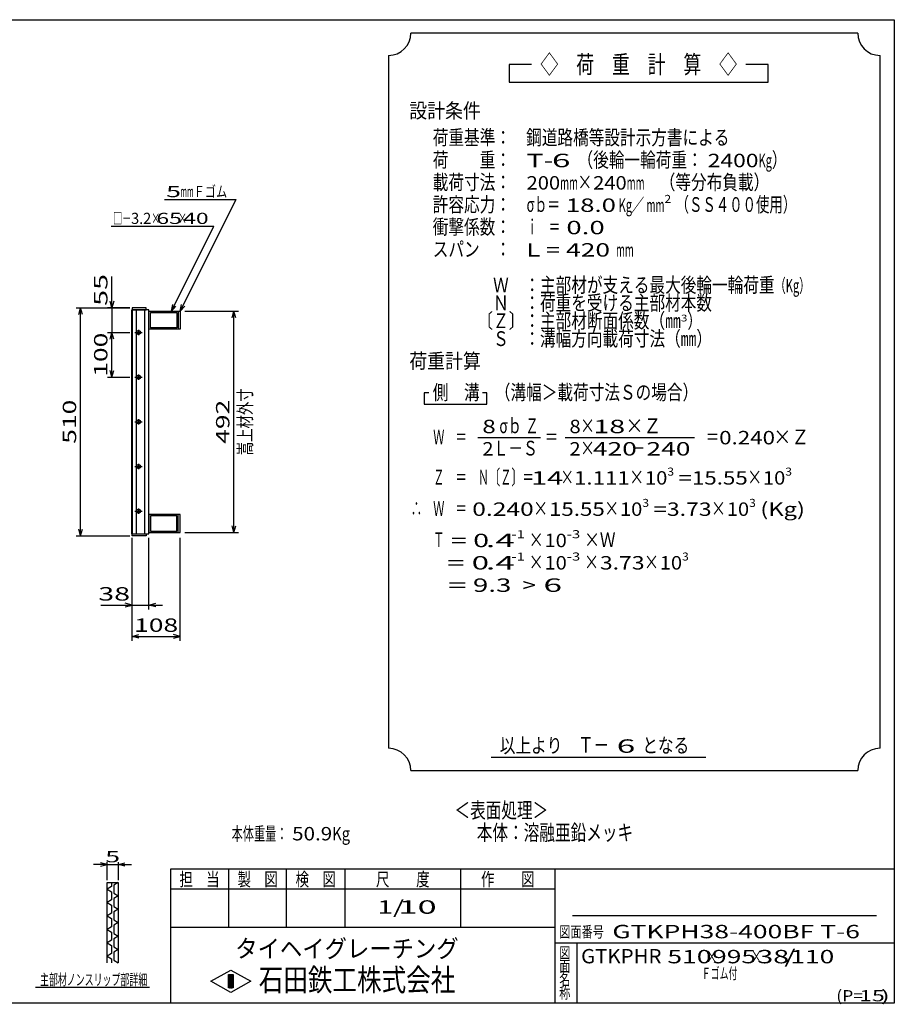
# Model space of a CAD drawing. Units: millimetres. Extents: x -182 to 173, y -128 to 105.
# Drawn here: x -23 to 173, y -115 to 105 of the extents above; entities that cross this region are included whole.
import ezdxf
from ezdxf.enums import TextEntityAlignment as Align

# ---------------------------------------------------------------- set-up
doc = ezdxf.new("R2010")
doc.units = ezdxf.units.MM
doc.header["$LTSCALE"] = 0.25
for name, color, linetype in [('16', 7, 'Continuous'), ('22', 7, 'Continuous'), ('24', 7, 'Continuous'), ('32', 7, 'Continuous')]:
    doc.layers.add(name, color=color, linetype=linetype)
doc.styles.add('dcStyle0', font='txt.shx', dxfattribs={"width": 0.833333, "bigfont": 'bigfont'})

msp = doc.modelspace()

# ---------------------------------------------------------------- linework, layer by layer
at = {"color": 150, "linetype": 'Continuous', "lineweight": 25}
for p, q in [((-172.9, 105.35), (173.1, 105.35)), ((173.1, 105.35), (173.1, -114.65)), ((173.1, -84.65), (11.1, -84.65)), ((11.1, -84.65), (11.1, -114.65)), ((24.1, -84.65), (24.1, -97.65)), ((37.1, -97.65), (37.1, -84.65)), ((50.1, -84.65), (50.1, -97.65)), ((76.1, -97.65), (76.1, -84.65)), ((97.1, -84.65), (97.1, -114.65)), ((97.1, -89.15), (11.1, -89.15)), ((169.1, -95.15), (101.1, -95.15)), ((11.1, -97.65), (97.1, -97.65)), ((97.1, -101.15), (173.1, -101.15)), ((102.1, -114.65), (102.1, -101.15)), ((20.1, -109.75), (24.6, -107.25)), ((24.6, -107.25), (29.1, -109.75)), ((24.6, -112.25), (20.1, -109.75)), ((24.1, -108.25), (25.1, -108.25)), ((24.1, -111.25), (24.1, -108.25)), ((24.1, -108.25), (24.3, -108.25)), ((24.3, -108.25), (24.3, -111.25)), ((24.5, -111.25), (24.5, -108.25)), ((24.5, -108.25), (24.7, -108.25)), ((29.1, -109.75), (24.6, -112.25)), ((24.7, -108.25), (24.7, -111.25)), ((24.9, -111.25), (24.9, -108.25)), ((24.9, -108.25), (25.1, -108.25)), ((25.1, -108.25), (25.1, -111.25)), ((25.1, -108.25), (25.1, -111.25)), ((25.1, -111.25), (24.1, -111.25)), ((24.3, -111.25), (24.5, -111.25)), ((24.7, -111.25), (24.9, -111.25)), ((173.1, -114.65), (-172.9, -114.65))]:
    msp.add_line(p, q, dxfattribs=at)
at = {"layer": '16', "color": 3, "linetype": 'Continuous', "lineweight": 25}
for p, q in [((2.42, -9.65), (2.42, 40.45)), ((2.42, 40.45), (2.49, 40.45)), ((5.69, 40.9), (2.49, 40.9)), ((2.49, 40.9), (2.49, 40.45)), ((2.49, 40.45), (5.69, 40.45)), ((2.49, 40.45), (2.49, -9.65)), ((6.29, 40.45), (2.49, 40.45)), ((3.44, 40.45), (3.44, -9.65)), ((5.34, -9.65), (5.34, 40.45)), ((5.69, 40.45), (5.69, 40.9)), ((6.29, -9.65), (6.29, 40.45)), ((6.29, 40.15), (12.79, 40.15)), ((6.29, 36.15), (6.29, 40.15)), ((6.59, 39.85), (12.49, 39.85)), ((6.59, 36.45), (6.59, 39.85)), ((12.49, 39.85), (12.49, 36.45)), ((12.79, 40.15), (12.79, 36.15)), ((12.79, 40.15), (13.29, 40.15)), ((13.29, 40.15), (13.29, 36.15)), ((3.14, 35.4), (4.74, 35.4)), ((4.14, 35.7), (3.74, 35.7)), ((3.94, 36), (3.94, 34.8)), ((12.79, 36.15), (6.29, 36.15)), ((12.49, 36.45), (6.59, 36.45)), ((13.29, 36.15), (12.79, 36.15)), ((3.74, 35.1), (4.14, 35.1)), ((3.14, 25.4), (4.74, 25.4)), ((4.14, 25.7), (3.74, 25.7)), ((3.74, 25.1), (4.14, 25.1)), ((3.94, 26), (3.94, 24.8)), ((4.14, 15.7), (3.74, 15.7)), ((3.94, 16), (3.94, 14.8)), ((3.14, 15.4), (4.74, 15.4)), ((3.74, 15.1), (4.14, 15.1)), ((3.14, 5.4), (4.74, 5.4)), ((4.14, 5.7), (3.74, 5.7)), ((3.74, 5.1), (4.14, 5.1)), ((3.94, 6), (3.94, 4.8)), ((4.14, -4.3), (3.74, -4.3)), ((3.94, -4), (3.94, -5.2)), ((3.14, -4.6), (4.74, -4.6)), ((3.74, -4.9), (4.14, -4.9)), ((12.79, -5.35), (6.29, -5.35)), ((6.29, -5.35), (6.29, -9.35)), ((12.49, -5.65), (6.59, -5.65)), ((6.59, -5.65), (6.59, -9.05)), ((12.49, -9.05), (12.49, -5.65)), ((12.79, -9.35), (12.79, -5.35)), ((13.29, -5.35), (12.79, -5.35)), ((13.29, -9.35), (13.29, -5.35)), ((2.49, -9.65), (2.42, -9.65)), ((2.49, -9.65), (5.69, -9.65)), ((2.49, -10.1), (2.49, -9.65)), ((2.49, -9.65), (6.29, -9.65)), ((5.69, -10.1), (2.49, -10.1)), ((5.69, -9.65), (5.69, -10.1)), ((6.29, -9.35), (12.79, -9.35)), ((6.59, -9.05), (12.49, -9.05)), ((12.79, -9.35), (13.29, -9.35))]:
    msp.add_line(p, q, dxfattribs=at)
for centre, radius, start, end in [((3.74, 35.4), 0.3, 90, 270), ((3.94, 35.4), 0.4, 46.6, 133.4), ((4.14, 35.4), 0.3, 270, 90), ((3.94, 35.4), 0.4, 226.6, 313.4), ((3.74, 25.4), 0.3, 90, 270), ((3.94, 25.4), 0.4, 46.6, 133.4), ((3.94, 25.4), 0.4, 226.6, 313.4), ((4.14, 25.4), 0.3, 270, 90), ((3.74, 15.4), 0.3, 90, 270), ((3.94, 15.4), 0.4, 46.6, 133.4), ((4.14, 15.4), 0.3, 270, 90), ((3.94, 15.4), 0.4, 226.6, 313.4), ((3.74, 5.4), 0.3, 90, 270), ((3.94, 5.4), 0.4, 46.6, 133.4), ((3.94, 5.4), 0.4, 226.6, 313.4), ((4.14, 5.4), 0.3, 270, 90), ((3.74, -4.6), 0.3, 90, 270), ((3.94, -4.6), 0.4, 46.6, 133.4), ((4.14, -4.6), 0.3, 270, 90), ((3.94, -4.6), 0.4, 226.6, 313.4)]:
    msp.add_arc(centre, radius, start, end, dxfattribs=at)
at = {"layer": '22', "color": 4, "linetype": 'Continuous', "lineweight": 25}
for p, q in [((9.79, 65.15), (25.79, 65.15)), ((13.29, 40.15), (25.79, 65.15)), ((-2.21, 59.15), (20.79, 59.15)), ((11.29, 40.15), (20.79, 59.15)), ((-2.01, 40.9), (-2.01, 47.9)), ((-2.01, 40.9), (-2.41, 42.4)), ((-1.61, 42.4), (-2.01, 40.9)), ((-10.01, 40.9), (1.99, 40.9)), ((-9.41, 39.4), (-9.01, 40.9)), ((-8.61, 39.4), (-9.01, 40.9)), ((-9.01, -10.1), (-9.01, 40.9)), ((1.99, 40.9), (-3.01, 40.9)), ((-2.01, 40.9), (-2.01, 35.4)), ((11.29, 40.15), (11.59, 41.61)), ((11.29, 40.15), (12.29, 41.25)), ((13.29, 40.15), (13.59, 41.61)), ((13.29, 40.15), (14.29, 41.25)), ((14.29, 40.15), (26.29, 40.15)), ((24.89, 38.65), (25.29, 40.15)), ((25.69, 38.65), (25.29, 40.15)), ((25.29, -9.35), (25.29, 40.15)), ((-3.01, 35.4), (1.99, 35.4)), ((-2.41, 33.9), (-2.01, 35.4)), ((-1.61, 33.9), (-2.01, 35.4)), ((-2.01, 25.4), (-2.01, 35.4)), ((-2.01, 25.4), (-2.41, 26.9)), ((-2.01, 25.4), (-1.61, 26.9)), ((-3.01, 25.4), (1.99, 25.4)), ((-9.01, -10.1), (-9.41, -8.6)), ((-9.01, -10.1), (-8.61, -8.6)), ((25.29, -9.35), (24.89, -7.85)), ((25.29, -9.35), (25.69, -7.85)), ((-10.01, -10.1), (1.99, -10.1)), ((2.49, -26.6), (2.49, -10.6)), ((2.49, -33.6), (2.49, -10.6)), ((6.29, -26.6), (6.29, -10.6)), ((13.29, -33.6), (13.29, -10.6)), ((14.29, -9.35), (26.29, -9.35)), ((-4.51, -25.6), (2.49, -25.6)), ((2.49, -25.6), (0.99, -25.2)), ((0.99, -26), (2.49, -25.6)), ((2.49, -25.6), (6.29, -25.6)), ((6.29, -25.6), (7.79, -25.2)), ((7.79, -26), (6.29, -25.6)), ((6.29, -25.6), (9.29, -25.6)), ((2.49, -32.6), (3.99, -32.2)), ((3.99, -33), (2.49, -32.6)), ((2.49, -32.6), (13.29, -32.6)), ((13.29, -32.6), (11.79, -32.2)), ((11.79, -33), (13.29, -32.6))]:
    msp.add_line(p, q, dxfattribs=at)
at = {"layer": '24', "color": 4, "linetype": 'Continuous', "lineweight": 25}
for p, q in [((164.9, 102.35), (64.9, 102.35)), ((59.9, 97.35), (59.9, -57.65)), ((169.9, -57.65), (169.9, 97.35)), ((91.9, 95.35), (86.9, 95.35)), ((86.9, 95.35), (86.9, 91.35)), ((144.9, 95.35), (139.9, 95.35)), ((144.9, 91.35), (144.9, 95.35)), ((86.9, 91.35), (144.9, 91.35)), ((68.9, 21.85), (67.9, 21.85)), ((67.9, 21.85), (67.9, 19.35)), ((81.9, 21.85), (80.9, 21.85)), ((81.9, 19.35), (81.9, 21.85)), ((67.9, 19.35), (81.9, 19.35)), ((79.9, 11.85), (93.9, 11.85)), ((99.4, 11.85), (128.4, 11.85)), ((82.9, -59.65), (130.9, -59.65)), ((64.9, -62.65), (164.9, -62.65))]:
    msp.add_line(p, q, dxfattribs=at)
for centre, start, end in [((59.9, 102.35), 270, 0), ((169.9, 102.35), 180, 270), ((59.9, -62.65), 0, 90), ((169.9, -62.65), 90, 180)]:
    msp.add_arc(centre, 5, start, end, dxfattribs=at)
at = {"layer": '32', "color": 4, "linetype": 'Continuous', "lineweight": 25}
for p, q in [((-3.1, -83.65), (-6.1, -83.65)), ((-3.1, -83.65), (-4.6, -83.25)), ((-4.6, -84.05), (-3.1, -83.65)), ((-3.1, -87.15), (-3.1, -83.15)), ((-3.1, -83.65), (-0.6, -83.65)), ((-0.6, -83.15), (-0.6, -87.15)), ((-0.6, -83.65), (0.9, -83.25)), ((0.9, -84.05), (-0.6, -83.65)), ((-0.6, -83.65), (2.4, -83.65)), ((-3.1, -87.65), (-0.6, -87.65)), ((-3.1, -105.65), (-3.1, -87.65)), ((-2.1, -87.65), (-2.1, -88.55)), ((-0.6, -87.65), (-1.6, -88.25)), ((-0.6, -87.65), (-0.6, -105.65)), ((-2.1, -88.55), (-3.1, -89.15)), ((-3.1, -89.15), (-2.1, -89.75)), ((-2.1, -89.75), (-2.1, -91.55)), ((-1.6, -88.25), (-1.6, -90.05)), ((-1.6, -90.05), (-0.6, -90.65)), ((-2.1, -91.55), (-3.1, -92.15)), ((-3.1, -92.15), (-2.1, -92.75)), ((-0.6, -90.65), (-1.6, -91.25)), ((-1.6, -91.25), (-1.6, -93.05)), ((-2.1, -94.55), (-3.1, -95.15)), ((-2.1, -92.75), (-2.1, -94.55)), ((-1.6, -93.05), (-0.6, -93.65)), ((-0.6, -93.65), (-1.6, -94.25)), ((-1.6, -94.25), (-1.6, -96.05)), ((-3.1, -95.15), (-2.1, -95.75)), ((-2.1, -95.75), (-2.1, -97.55)), ((-1.6, -96.05), (-0.6, -96.65)), ((-0.6, -96.65), (-1.6, -97.25)), ((-2.1, -97.55), (-3.1, -98.15)), ((-3.1, -98.15), (-2.1, -98.75)), ((-2.1, -98.75), (-2.1, -100.55)), ((-1.6, -97.25), (-1.6, -99.05)), ((-1.6, -99.05), (-0.6, -99.65)), ((-2.1, -100.55), (-3.1, -101.15)), ((-3.1, -101.15), (-2.1, -101.75)), ((-0.6, -99.65), (-1.6, -100.25)), ((-1.6, -100.25), (-1.6, -102.05)), ((-2.1, -101.75), (-2.1, -103.55)), ((-1.6, -102.05), (-0.6, -102.65)), ((-0.6, -102.65), (-1.6, -103.25)), ((-1.6, -103.25), (-1.6, -105.05)), ((-2.1, -103.55), (-3.1, -104.15)), ((-3.1, -104.15), (-2.1, -104.75)), ((-2.1, -104.75), (-2.1, -105.65)), ((-1.6, -105.05), (-0.6, -105.65)), ((6.4, -111.15), (-19.1, -111.15))]:
    msp.add_line(p, q, dxfattribs=at)

# ---------------------------------------------------------------- texts
at = {"color": 150, "style": 'dcStyle0', "width": 0.833333}
for s, height, p, p2 in [('担\u3000当', 3, (13.1, -88.45), (22.1, -88.45)), ('製\u3000図', 3, (26.1, -88.45), (35.1, -88.45)), ('検\u3000図', 3, (39.1, -88.45), (48.1, -88.45)), ('尺\u3000\u3000度', 3, (57.1, -88.45), (69.1, -88.45)), ('作\u3000\u3000図', 3, (80.6, -88.45), (92.6, -88.45)), ('図面番号', 2.5, (98.1, -99.95), (108.1, -99.95)), ('図', 2.5, (98.1, -104.65), (100.6, -104.65)), ('面', 2.5, (98.1, -107.65), (100.6, -107.65)), ('名', 2.5, (98.1, -110.65), (100.6, -110.65)), ('称', 2.5, (98.1, -113.65), (100.6, -113.65))]:
    msp.add_text(s, height=height, dxfattribs=at).set_placement(p, p2, align=Align.FIT)
at = {"color": 222, "style": 'dcStyle0'}
for s, height, width, p, p2 in [('タイヘイグレーチング', 4, 1.041667, (25.6, -104.45), (75.6, -104.45)), ('石田鉄工株式会社', 5, 0.846154, (30.85, -111.95), (74.85, -111.95))]:
    msp.add_text(s, height=height, dxfattribs=dict(at, width=width)).set_placement(p, p2, align=Align.FIT)
at = {"layer": '22', "color": 2, "style": 'dcStyle0'}
for s, height, width, p, p2 in [('Ｆゴム', 2.5, 0.833333, (16.29, 65.65), (23.79, 65.65)), (' 5 ', 2.5, 0.8, (8.79, 65.65), (14.79, 65.65)), ('mm', 2.5, 0.6, (13.29, 65.65), (16.29, 65.65)), ('□－', 2.5, 0.666667, (-1.71, 59.65), (2.29, 59.65)), ('3.2', 2.5, 0.6, (2.29, 59.65), (6.79, 59.65)), ('×', 2.5, 0.666667, (6.79, 59.65), (8.79, 59.65)), (' 65 ', 2.5, 0.8, (6.79, 59.65), (14.79, 59.65)), ('×', 2.5, 0.666667, (12.79, 59.65), (14.79, 59.65)), (' 40 ', 2.5, 0.8, (12.79, 59.65), (20.79, 59.65)), (' 38 ', 3, 0.833333, (-6.51, -24.6), (3.49, -24.6)), (' 108 ', 3, 0.833333, (1.64, -31.6), (14.14, -31.6)), ('＜表面処理＞', 3.5, 0.744681, (74.65, -73.25), (95.65, -73.25)), ('本体重量：', 3, 0.694444, (24.79, -78.25), (37.29, -78.25)), ('本体：溶融亜鉛メッキ', 3.5, 0.744681, (79.65, -78.25), (114.65, -78.25)), (' 50.9', 3, 0.666667, (37.29, -78.25), (47.29, -78.25)), ('Kg', 3, 0.666667, (47.29, -78.25), (51.29, -78.25)), ('GTKPH38-400BF T-6           ', 3, 0.833333, (110, -100.15), (180, -100.15)), ('GTKPHR', 3.2, 0.9375, (102.99, -105.75), (120.99, -105.75)), (' 510 ', 3, 0.833333, (120.99, -105.75), (133.49, -105.75)), ('×', 3, 0.694444, (130.99, -105.75), (133.49, -105.75)), (' 995 ', 3, 0.833333, (130.99, -105.75), (143.49, -105.75)), ('×', 3, 0.694444, (140.99, -105.75), (143.49, -105.75)), (' 38 ', 3, 0.833333, (140.99, -105.75), (150.99, -105.75)), ('/', 3, 0.833333, (148.49, -105.75), (150.99, -105.75)), (' 110 ', 3, 0.833333, (148.49, -105.75), (160.99, -105.75)), ('Ｆゴム付', 2.5, 0.666667, (129.99, -109.25), (137.99, -109.25)), ('(P=', 2.5, 0.8, (160.1, -114.25), (166.1, -114.25)), (' 15 ', 2.5, 0.8, (164.1, -114.25), (172.1, -114.25)), (')', 2.5, 0.8, (170.1, -114.25), (172.1, -114.25))]:
    msp.add_text(s, height=height, dxfattribs=dict(at, width=width)).set_placement(p, p2, align=Align.FIT)
at = {"layer": '22', "color": 2, "style": 'dcStyle0', "width": 0.833333}
for s, p, p2 in [(' 55 ', (-3.01, 39.9), (-3.01, 49.9)), (' 100 ', (-3.01, 24.15), (-3.01, 36.65)), ('嵩上材外寸', (29.29, 7.9), (29.29, 22.9)), (' 510 ', (-10.01, 9.15), (-10.01, 21.65)), (' 492 ', (24.29, 9.15), (24.29, 21.65))]:
    msp.add_text(s, height=3, rotation=90, dxfattribs=at).set_placement(p, p2, align=Align.FIT)
at = {"layer": '22', "color": 2, "style": 'dcStyle0'}
for s, p, p2 in [('1/', (57.4, -94.65), (63.4, -94.65)), (' 10 ', (60.4, -94.65), (72.4, -94.65))]:
    msp.add_text(s, height=3, dxfattribs=at).set_placement(p, p2, align=Align.FIT)
at = {"layer": '24', "color": 2, "style": 'dcStyle0'}
for s, height, width, p, p2 in [('◇\u3000荷\u3000重\u3000計\u3000算\u3000◇', 4, 0.833333, (93.9, 93.35), (137.9, 93.35)), ('設計条件', 3.3, 0.858369, (64.55, 83.35), (80.55, 83.35)), ('荷重基準：\u3000', 3.3, 0.841346, (69.8, 77.35), (90.8, 77.35)), ('鋼道路橋等設計示方書による', 3.3, 0.841346, (90.7, 77.35), (136.2, 77.35)), ('荷\u3000\u3000重：\u3000', 3.3, 0.841346, (69.8, 72.35), (90.8, 72.35)), (' 6 ', 3, 0.833333, (94.8, 72.35), (102.3, 72.35)), ('（後輪一輪荷重：', 3.3, 0.841346, (102.2, 72.35), (130.2, 72.35)), (' 2400', 3, 0.833333, (130.2, 72.35), (142.7, 72.35)), ('Kg', 3, 0.5, (142.7, 72.35), (145.7, 72.35)), ('）', 3.3, 0.833333, (145.7, 72.35), (149, 72.35)), ('載荷寸法：\u3000', 3.3, 0.841346, (69.8, 67.35), (90.8, 67.35)), ('×', 3.3, 0.833333, (102.2, 67.35), (105.5, 67.35)), ('\u3000（等分布負載）', 3.3, 0.841346, (117.1, 67.35), (145.1, 67.35)), ('200', 3, 0.833333, (90.8, 67.35), (98.3, 67.35)), ('mm', 3, 0.666667, (98.3, 67.35), (102.3, 67.35)), ('240', 3, 0.833333, (105.7, 67.35), (113.2, 67.35)), ('mm', 3, 0.666667, (113.2, 67.35), (117.2, 67.35)), ('許容応力：\u3000', 3.3, 0.841346, (69.8, 62.35), (90.8, 62.35)), ('2', 1.8, 0.833333, (121.65, 64.35), (123.15, 64.35)), ('（ＳＳ４００使用）', 3.3, 0.757576, (124.15, 62.35), (151.15, 62.35)), ('σｂ＝', 3.3, 0.631313, (90.8, 62.35), (98.3, 62.35)), (' 18.0', 3, 0.833333, (98.3, 62.35), (110.8, 62.35)), ('Kg', 3, 0.5, (111.4, 62.35), (114.4, 62.35)), ('／', 3, 0.833333, (114.15, 62.35), (117.15, 62.35)), ('mm', 3, 0.666667, (117.65, 62.35), (121.65, 62.35)), ('衝撃係数：\u3000', 3.3, 0.841346, (69.8, 57.35), (90.8, 57.35)), ('ｉ\u3000＝', 3.3, 0.631313, (90.8, 57.35), (98.3, 57.35)), (' 0.0', 3, 0.833333, (98.3, 57.35), (108.3, 57.35)), ('スパン\u3000：\u3000', 3.3, 0.841346, (69.8, 52.35), (90.8, 52.35)), ('L =', 3, 0.833333, (90.8, 52.35), (98.3, 52.35)), (' 420 ', 3, 0.833333, (98.3, 52.35), (110.8, 52.35)), ('mm', 3, 0.666667, (110.8, 52.35), (114.8, 52.35)), ('\u3000Ｗ\u3000：主部材が支える最大後輪一輪荷重', 3.3, 0.841346, (79.8, 44.35), (146.3, 44.35)), ('\u3000Ｎ\u3000：荷重を受ける主部材本数', 3.3, 0.841346, (79.8, 40.35), (132.3, 40.35)), ('〔Ｚ〕：主部材断面係数（㎜', 3.3, 0.841346, (79.8, 36.35), (125.3, 36.35)), ('）', 3.3, 0.833333, (126.8, 36.35), (130.1, 36.35)), ('\u3000Ｓ\u3000：溝幅方向載荷寸法（㎜）', 3.3, 0.841346, (79.8, 32.35), (132.3, 32.35)), ('荷重計算', 3.3, 0.858369, (64.55, 27.35), (80.55, 27.35)), ('側\u3000溝', 3.3, 0.841346, (69.8, 20.35), (80.3, 20.35)), ('\u3000（溝幅＞載荷寸法Ｓの場合）', 3.3, 0.841346, (80.2, 20.35), (129.2, 20.35)), ('σｂ', 3.3, 0.631313, (84.7, 12.85), (89.7, 12.85)), ('Ｚ', 3.3, 0.757576, (90.5, 12.85), (93.5, 12.85)), ('8', 3, 0.833333, (100.4, 12.85), (102.9, 12.85)), ('×', 3.3, 0.833333, (102.8, 12.85), (106.1, 12.85)), (' 18 ', 3, 0.833333, (104.3, 12.85), (114.3, 12.85)), ('×Ｚ', 3.3, 0.858369, (112.95, 12.85), (120.95, 12.85)), ('Ｗ\u3000＝', 3.3, 0.631313, (69.9, 10.35), (77.4, 10.35)), ('0.240', 3, 0.833333, (133.9, 10.35), (146.4, 10.35)), ('×Ｚ', 3.3, 0.858369, (146.05, 10.35), (154.05, 10.35)), ('Ｌ－Ｓ', 3.3, 0.833333, (83.4, 7.85), (93.3, 7.85)), ('＝', 3.3, 0.757576, (94.9, 10.35), (97.9, 10.35)), ('＝', 3.3, 0.757576, (130.9, 10.35), (133.9, 10.35)), ('2', 3, 0.833333, (80.9, 7.85), (83.4, 7.85)), ('2', 3, 0.833333, (100.4, 7.85), (102.9, 7.85)), ('×', 3.3, 0.833333, (102.8, 7.85), (106.1, 7.85)), (' 420 ', 3, 0.833333, (104.3, 7.85), (116.8, 7.85)), ('－', 3.3, 0.631313, (114.8, 7.85), (117.3, 7.85)), (' 240 ', 3, 0.833333, (116.3, 7.85), (128.8, 7.85)), ('Ｚ\u3000＝\u3000Ｎ〔Ｚ〕＝', 3.3, 0.631313, (69.9, 1.35), (92.4, 1.35)), ('×', 3.3, 0.757576, (98.4, 1.35), (101.4, 1.35)), ('×', 3.3, 0.833333, (113.8, 1.35), (117.1, 1.35)), ('3', 1.8, 0.833333, (122.3, 3.35), (123.8, 3.35)), ('×', 3.3, 0.833333, (140.2, 1.35), (143.5, 1.35)), ('3', 1.8, 0.833333, (148.7, 3.35), (150.2, 3.35)), (' 14 ', 3, 0.833333, (90.4, 1.35), (100.4, 1.35)), ('1.111', 3, 0.833333, (101.4, 1.35), (113.9, 1.35)), ('10', 3, 0.833333, (117.3, 1.35), (122.3, 1.35)), ('15.55', 3, 0.833333, (127.8, 1.35), (140.3, 1.35)), ('10', 3, 0.833333, (143.7, 1.35), (148.7, 1.35)), ('3', 1.8, 0.833333, (116.7, -3.65), (118.2, -3.65)), ('3', 1.8, 0.833333, (140.6, -3.65), (142.1, -3.65)), ('∴\u3000Ｗ\u3000＝', 3.3, 0.631313, (64.9, -5.65), (77.4, -5.65)), (' 0.240', 3, 0.833333, (77.4, -5.65), (92.4, -5.65)), ('×', 3.3, 0.833333, (92.3, -5.65), (95.6, -5.65)), ('15.55', 3, 0.833333, (95.8, -5.65), (108.3, -5.65)), ('×', 3.3, 0.833333, (108.2, -5.65), (111.5, -5.65)), ('10', 3, 0.833333, (111.7, -5.65), (116.7, -5.65)), ('3.73', 3, 0.833333, (122.2, -5.65), (132.2, -5.65)), ('×', 3.3, 0.833333, (132.1, -5.65), (135.4, -5.65)), ('10', 3, 0.833333, (135.6, -5.65), (140.6, -5.65)), ('(Kg)', 3, 0.833333, (143.1, -5.65), (153.1, -5.65)), ('Ｔ', 3.3, 0.631313, (69.9, -12.65), (72.4, -12.65)), (' = 0', 3, 0.833333, (72.4, -12.65), (82.4, -12.65)), (' .4 ', 3, 0.833333, (79.9, -12.65), (89.9, -12.65)), ('-1', 1.8, 0.833333, (87.4, -10.65), (90.4, -10.65)), ('×', 3.3, 0.833333, (91.3, -12.65), (94.6, -12.65)), ('10', 3, 0.833333, (94.8, -12.65), (99.8, -12.65)), ('-3', 1.8, 0.833333, (99.8, -10.65), (102.8, -10.65)), ('×Ｗ', 3.3, 0.841346, (103.7, -12.65), (110.7, -12.65)), ('  = 0', 3, 0.833333, (69.9, -17.65), (82.4, -17.65)), (' .4 ', 3, 0.833333, (79.9, -17.65), (89.9, -17.65)), ('-1', 1.8, 0.833333, (87.4, -15.65), (90.4, -15.65)), ('×', 3.3, 0.833333, (91.3, -17.65), (94.6, -17.65)), ('10', 3, 0.833333, (94.8, -17.65), (99.8, -17.65)), ('-3', 1.8, 0.833333, (99.8, -15.65), (102.8, -15.65)), ('×', 3.3, 0.833333, (103.7, -17.65), (107, -17.65)), ('3.73', 3, 0.833333, (107.2, -17.65), (117.2, -17.65)), ('×', 3.3, 0.833333, (117.1, -17.65), (120.4, -17.65)), ('10', 3, 0.833333, (120.6, -17.65), (125.6, -17.65)), ('3', 1.8, 0.833333, (125.6, -15.65), (127.1, -15.65)), (' 9.3', 3, 0.833333, (77.4, -22.65), (87.4, -22.65)), (' 6 ', 3, 0.833333, (92.9, -22.65), (100.4, -22.65)), ('  =', 3, 0.833333, (69.9, -22.65), (77.4, -22.65)), ('以上より\u3000', 3.3, 0.841346, (84.8, -58.65), (102.3, -58.65)), ('となる', 3.3, 0.841346, (116.7, -58.65), (127.2, -58.65)), ('Ｔ－', 3.5, 0.833333, (102.3, -58.65), (109.3, -58.65)), (' 6 ', 3, 0.833333, (109.3, -58.65), (116.8, -58.65))]:
    msp.add_text(s, height=height, dxfattribs=dict(at, width=width)).set_placement(p, p2, align=Align.FIT)
for s, height, p, p2 in [('T-', 3, (90.8, 72.35), (96.8, 72.35)), ('（Kg）', 3, (146.3, 44.35), (154.3, 44.35)), ('3', 1.5, (125.3, 37.85), (126.8, 37.85)), ('8', 3, (80.9, 12.85), (83.9, 12.85)), ('=', 3, (124.8, 1.35), (127.8, 1.35)), ('=', 3, (119.2, -5.65), (122.2, -5.65)), ('>', 3, (89.9, -22.65), (92.9, -22.65))]:
    msp.add_text(s, height=height, dxfattribs=at).set_placement(p, p2, align=Align.FIT)
at = {"layer": '32', "color": 2, "style": 'dcStyle0'}
for s, width, p, p2 in [(' 5 ', 0.8, (-4.85, -83.15), (1.15, -83.15)), ('主部材ノンスリップ部詳細', 0.666667, (-18.1, -110.65), (5.9, -110.65))]:
    msp.add_text(s, height=2.5, dxfattribs=dict(at, width=width)).set_placement(p, p2, align=Align.FIT)

doc.saveas('drawing.dxf')
